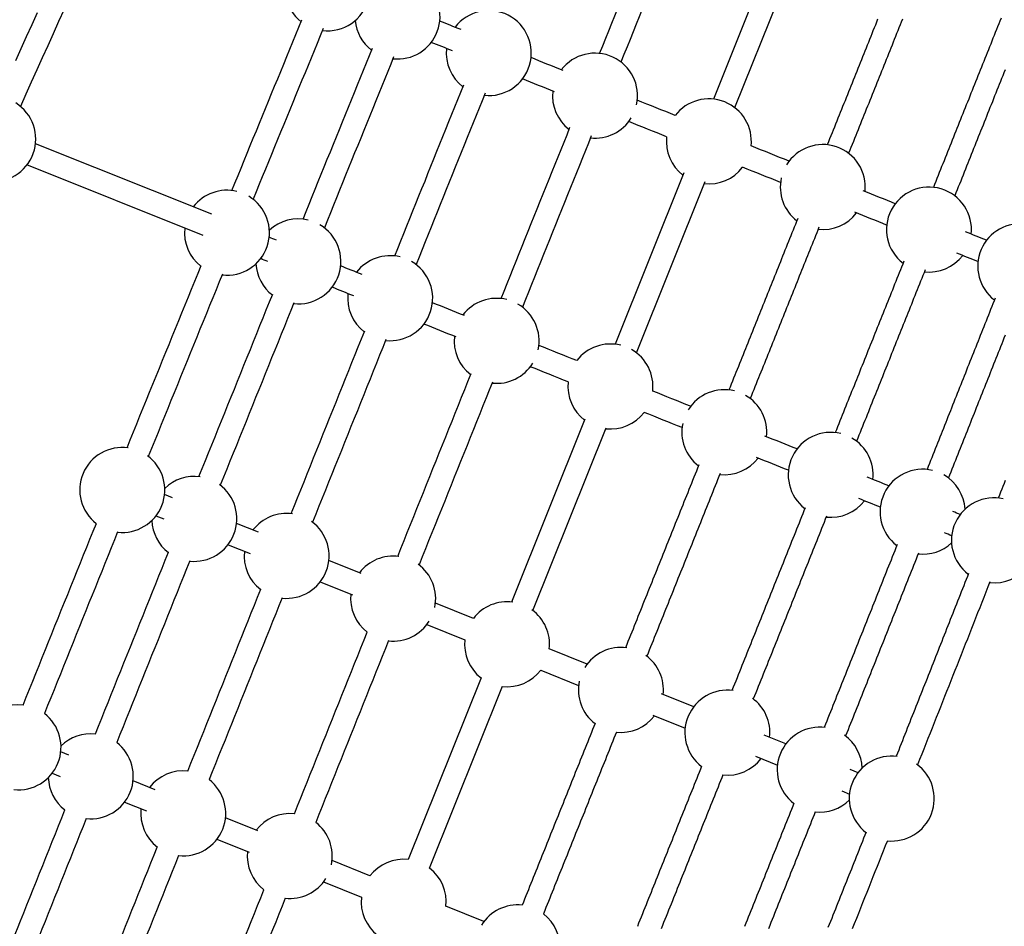
# Model space of a CAD drawing. Units: inches. Extents: x 3 to 627, y 3 to 521.
# Drawn here: x 453 to 474, y 217 to 237 of the extents above; entities that cross this region are included whole.
import ezdxf

# ---------------------------------------------------------------- set-up
doc = ezdxf.new("R2010")
doc.units = ezdxf.units.IN
doc.header["$LTSCALE"] = 12
doc.header["$MEASUREMENT"] = 0
doc.layers.add('1', color=7, linetype='Continuous')

msp = doc.modelspace()

# ---------------------------------------------------------------- linework, layer by layer
at = {"layer": '1'}
for p, q in [((469.547, 238.655), (468.053, 234.93)), ((468.517, 234.744), (470.011, 238.469)), ((457.134, 232.424), (453.301, 233.96)), ((456.948, 231.96), (453.115, 233.496)), ((467.408, 233.322), (465.911, 229.593)), ((466.376, 229.407), (467.872, 233.136)), ((465.256, 227.96), (463.66, 223.982)), ((464.124, 223.796), (465.72, 227.774)), ((456.278, 226.254), (456.109, 226.322)), ((455.922, 225.858), (456.092, 225.79)), ((458.154, 225.501), (457.677, 225.693)), ((457.49, 225.229), (457.968, 225.037)), ((460.385, 224.606), (459.685, 224.887)), ((459.498, 224.423), (460.199, 224.142)), ((462.828, 223.626), (462.002, 223.957)), ((461.816, 223.493), (462.642, 223.162)), ((465.305, 222.632), (464.48, 222.963)), ((464.293, 222.499), (465.119, 222.168)), ((462.999, 222.334), (461.412, 218.378)), ((461.876, 218.192), (463.463, 222.148)), ((467.623, 221.702), (466.922, 221.983)), ((466.736, 221.519), (467.437, 221.238)), ((469.631, 220.897), (469.153, 221.088)), ((454.024, 220.652), (453.851, 220.722)), ((468.967, 220.624), (469.445, 220.433)), ((453.665, 220.257), (453.838, 220.188)), ((471.199, 220.267), (471.029, 220.336)), ((455.903, 219.898), (455.424, 220.09)), ((470.843, 219.872), (471.013, 219.803)), ((455.237, 219.626), (455.717, 219.434)), ((458.136, 219.002), (457.434, 219.284)), ((457.248, 218.82), (457.95, 218.538)), ((460.579, 218.022), (459.753, 218.353)), ((459.567, 217.889), (460.393, 217.558)), ((463.057, 217.028), (462.231, 217.359))]:
    msp.add_line(p, q, dxfattribs=at)
for points in [[(465.576, 235.924), (465.642, 236.089), (465.708, 236.253), (465.774, 236.418), (465.84, 236.582), (465.905, 236.746), (465.971, 236.909), (466.037, 237.073), (466.102, 237.236), (466.168, 237.399), (466.233, 237.561), (466.298, 237.724), (466.363, 237.886), (466.428, 238.048), (466.493, 238.21), (466.558, 238.371), (466.623, 238.532), (466.687, 238.693), (466.752, 238.854), (466.816, 239.014), (466.88, 239.175), (466.945, 239.334), (467.009, 239.494), (467.073, 239.654)], [(467.537, 239.467), (467.473, 239.308), (467.409, 239.148), (467.344, 238.988), (467.28, 238.828), (467.216, 238.667), (467.151, 238.507), (467.087, 238.346), (467.022, 238.184), (466.957, 238.023), (466.892, 237.861), (466.827, 237.699), (466.762, 237.537), (466.697, 237.374), (466.631, 237.212), (466.566, 237.049), (466.5, 236.886), (466.435, 236.722), (466.369, 236.559), (466.303, 236.395), (466.238, 236.231), (466.172, 236.067), (466.106, 235.902), (466.04, 235.737)], [(452.871, 235.767), (452.989, 236.03), (453.108, 236.293), (453.227, 236.555), (453.346, 236.817)], [(453.923, 236.878), (453.804, 236.616), (453.685, 236.354), (453.566, 236.092), (453.447, 235.829), (453.328, 235.565), (453.209, 235.301), (453.091, 235.037), (452.972, 234.772)], [(457.573, 232.94), (457.64, 233.103), (457.707, 233.266), (457.773, 233.429), (457.84, 233.592), (457.907, 233.754), (457.973, 233.917), (458.04, 234.079), (458.106, 234.241), (458.173, 234.403), (458.239, 234.565), (458.306, 234.727), (458.372, 234.888), (458.438, 235.05), (458.504, 235.211), (458.571, 235.372), (458.637, 235.533), (458.703, 235.694), (458.769, 235.854), (458.835, 236.015), (458.901, 236.175), (458.967, 236.335), (459.032, 236.495), (459.098, 236.655)], [(471.625, 236.667), (471.6, 236.605), (471.575, 236.542), (471.55, 236.479), (471.524, 236.416), (471.499, 236.353), (471.474, 236.29), (471.449, 236.227), (471.423, 236.164), (471.398, 236.101), (471.373, 236.038), (471.347, 235.975), (471.322, 235.912), (471.297, 235.849), (471.271, 235.785), (471.246, 235.722), (471.221, 235.659), (471.195, 235.595), (471.17, 235.532), (471.144, 235.469), (471.119, 235.405), (471.093, 235.342), (471.068, 235.278), (471.042, 235.214), (471.017, 235.151), (470.991, 235.087), (470.966, 235.024), (470.94, 234.96), (470.915, 234.896), (470.889, 234.832), (470.864, 234.768), (470.838, 234.705), (470.812, 234.641), (470.787, 234.577), (470.761, 234.513), (470.735, 234.449), (470.71, 234.385), (470.684, 234.321), (470.658, 234.257), (470.633, 234.193), (470.607, 234.128), (470.581, 234.064), (470.555, 234), (470.53, 233.936)], [(472.165, 236.669), (472.14, 236.607), (472.114, 236.544), (472.089, 236.481), (472.064, 236.419), (472.039, 236.356), (472.014, 236.293), (471.988, 236.23), (471.963, 236.167), (471.938, 236.104), (471.913, 236.041), (471.888, 235.978), (471.862, 235.915), (471.837, 235.852), (471.812, 235.789), (471.786, 235.726), (471.761, 235.663), (471.736, 235.599), (471.71, 235.536), (471.685, 235.473), (471.659, 235.41), (471.634, 235.346), (471.609, 235.283), (471.583, 235.219), (471.558, 235.156), (471.532, 235.092), (471.507, 235.029), (471.481, 234.965), (471.456, 234.901), (471.43, 234.838), (471.405, 234.774), (471.379, 234.71), (471.353, 234.647), (471.328, 234.583), (471.302, 234.519), (471.277, 234.455), (471.251, 234.391), (471.225, 234.327), (471.2, 234.263), (471.174, 234.199), (471.148, 234.135), (471.123, 234.071), (471.097, 234.007), (471.071, 233.943), (471.045, 233.879), (471.02, 233.815), (470.994, 233.75)], [(474.31, 236.692), (474.285, 236.63), (474.26, 236.567), (474.235, 236.505), (474.21, 236.442), (474.185, 236.38), (474.16, 236.317), (474.135, 236.254), (474.11, 236.192), (474.085, 236.129), (474.06, 236.066), (474.035, 236.003), (474.01, 235.94), (473.984, 235.877), (473.959, 235.814), (473.934, 235.751), (473.909, 235.688), (473.884, 235.625), (473.859, 235.562), (473.833, 235.499), (473.808, 235.436), (473.783, 235.373), (473.758, 235.309), (473.732, 235.246), (473.707, 235.183), (473.682, 235.119), (473.656, 235.056), (473.631, 234.993), (473.606, 234.929), (473.58, 234.866), (473.555, 234.802), (473.529, 234.739), (473.504, 234.675), (473.479, 234.611), (473.453, 234.548), (473.428, 234.484), (473.402, 234.42), (473.377, 234.356), (473.351, 234.292), (473.326, 234.229), (473.3, 234.165), (473.275, 234.101), (473.249, 234.037), (473.223, 233.973), (473.198, 233.909), (473.172, 233.845), (473.147, 233.781), (473.121, 233.717), (473.095, 233.652), (473.07, 233.588), (473.044, 233.524), (473.018, 233.46), (472.993, 233.395), (472.967, 233.331), (472.941, 233.267), (472.916, 233.202), (472.89, 233.138), (472.864, 233.073), (472.838, 233.009)], [(459.56, 236.464), (459.495, 236.304), (459.429, 236.144), (459.363, 235.984), (459.297, 235.824), (459.231, 235.664), (459.165, 235.503), (459.099, 235.343), (459.033, 235.182), (458.967, 235.021), (458.901, 234.859), (458.834, 234.698), (458.768, 234.537), (458.702, 234.375), (458.635, 234.213), (458.569, 234.051), (458.502, 233.889), (458.436, 233.727), (458.369, 233.564), (458.303, 233.402), (458.236, 233.239), (458.169, 233.077), (458.103, 232.914), (458.036, 232.751)], [(459.122, 232.318), (459.188, 232.481), (459.254, 232.644), (459.32, 232.808), (459.386, 232.971), (459.452, 233.134), (459.518, 233.296), (459.584, 233.459), (459.65, 233.622), (459.716, 233.784), (459.782, 233.946), (459.847, 234.108), (459.913, 234.27), (459.978, 234.432), (460.044, 234.593), (460.109, 234.754), (460.175, 234.916), (460.24, 235.077), (460.305, 235.238), (460.37, 235.398), (460.436, 235.559), (460.501, 235.719), (460.566, 235.879), (460.631, 236.039)], [(461.094, 235.852), (461.029, 235.692), (460.964, 235.532), (460.899, 235.371), (460.834, 235.211), (460.769, 235.05), (460.703, 234.889), (460.638, 234.728), (460.573, 234.567), (460.507, 234.405), (460.442, 234.244), (460.376, 234.082), (460.311, 233.92), (460.245, 233.758), (460.179, 233.596), (460.113, 233.434), (460.048, 233.271), (459.982, 233.109), (459.916, 232.946), (459.85, 232.783), (459.784, 232.62), (459.718, 232.457), (459.652, 232.294), (459.586, 232.13)], [(474.399, 235.566), (474.373, 235.503), (474.348, 235.44), (474.323, 235.377), (474.298, 235.314), (474.273, 235.251), (474.247, 235.188), (474.222, 235.124), (474.197, 235.061), (474.171, 234.998), (474.146, 234.934), (474.121, 234.871), (474.095, 234.808), (474.07, 234.744), (474.045, 234.681), (474.019, 234.617), (473.994, 234.553), (473.969, 234.49), (473.943, 234.426), (473.918, 234.363), (473.892, 234.299), (473.867, 234.235), (473.841, 234.171), (473.816, 234.108), (473.79, 234.044), (473.765, 233.98), (473.739, 233.916), (473.714, 233.852), (473.688, 233.788), (473.662, 233.724), (473.637, 233.66), (473.611, 233.596), (473.586, 233.532), (473.56, 233.468), (473.534, 233.403), (473.509, 233.339), (473.483, 233.275), (473.457, 233.211), (473.432, 233.146), (473.406, 233.082), (473.38, 233.018), (473.354, 232.953), (473.329, 232.889), (473.303, 232.824)], [(461.12, 231.516), (461.185, 231.68), (461.251, 231.843), (461.317, 232.007), (461.383, 232.17), (461.448, 232.333), (461.514, 232.496), (461.579, 232.659), (461.645, 232.821), (461.71, 232.984), (461.776, 233.146), (461.841, 233.309), (461.906, 233.471), (461.971, 233.633), (462.036, 233.794), (462.101, 233.956), (462.166, 234.117), (462.231, 234.278), (462.296, 234.439), (462.361, 234.6), (462.426, 234.761), (462.49, 234.921), (462.555, 235.082), (462.619, 235.242)], [(463.083, 235.056), (463.019, 234.896), (462.954, 234.735), (462.89, 234.575), (462.825, 234.414), (462.76, 234.253), (462.695, 234.092), (462.63, 233.931), (462.565, 233.769), (462.5, 233.608), (462.435, 233.446), (462.37, 233.284), (462.305, 233.122), (462.24, 232.96), (462.174, 232.797), (462.109, 232.635), (462.043, 232.472), (461.978, 232.309), (461.912, 232.146), (461.847, 231.983), (461.781, 231.82), (461.715, 231.657), (461.649, 231.493), (461.584, 231.329)], [(463.434, 230.587), (463.499, 230.751), (463.565, 230.915), (463.631, 231.078), (463.696, 231.242), (463.762, 231.405), (463.827, 231.568), (463.893, 231.731), (463.958, 231.894), (464.023, 232.056), (464.089, 232.219), (464.154, 232.381), (464.219, 232.543), (464.284, 232.705), (464.349, 232.867), (464.414, 233.029), (464.478, 233.19), (464.543, 233.352), (464.608, 233.513), (464.672, 233.674), (464.737, 233.834), (464.801, 233.995), (464.866, 234.155), (464.93, 234.316)], [(465.394, 234.13), (465.33, 233.97), (465.266, 233.809), (465.201, 233.649), (465.137, 233.488), (465.072, 233.327), (465.007, 233.166), (464.942, 233.004), (464.878, 232.843), (464.813, 232.681), (464.748, 232.519), (464.683, 232.357), (464.618, 232.195), (464.553, 232.033), (464.487, 231.87), (464.422, 231.707), (464.357, 231.545), (464.291, 231.382), (464.226, 231.219), (464.16, 231.056), (464.095, 230.892), (464.029, 230.729), (463.963, 230.565), (463.898, 230.401)], [(469.885, 232.328), (469.86, 232.266), (469.835, 232.203), (469.81, 232.141), (469.785, 232.078), (469.76, 232.016), (469.734, 231.953), (469.709, 231.89), (469.684, 231.828), (469.659, 231.765), (469.634, 231.702), (469.609, 231.64), (469.584, 231.577), (469.558, 231.514), (469.533, 231.451), (469.508, 231.388), (469.483, 231.325), (469.458, 231.263), (469.432, 231.2), (469.407, 231.137), (469.382, 231.074), (469.356, 231.011), (469.331, 230.948), (469.306, 230.885), (469.281, 230.822), (469.255, 230.758), (469.23, 230.695), (469.205, 230.632), (469.179, 230.569), (469.154, 230.506), (469.129, 230.443), (469.103, 230.379), (469.078, 230.316), (469.053, 230.253), (469.027, 230.19), (469.002, 230.126), (468.976, 230.063), (468.951, 229.999), (468.925, 229.936), (468.9, 229.873), (468.875, 229.809), (468.849, 229.746), (468.824, 229.682), (468.798, 229.619), (468.773, 229.555), (468.747, 229.491), (468.722, 229.428), (468.696, 229.364), (468.671, 229.301), (468.645, 229.237), (468.62, 229.173), (468.594, 229.11), (468.568, 229.046), (468.543, 228.982), (468.517, 228.918), (468.492, 228.855), (468.466, 228.791), (468.44, 228.727), (468.415, 228.663), (468.389, 228.599)], [(470.349, 232.142), (470.324, 232.079), (470.299, 232.017), (470.274, 231.954), (470.248, 231.892), (470.223, 231.829), (470.198, 231.766), (470.173, 231.704), (470.148, 231.641), (470.123, 231.578), (470.098, 231.516), (470.073, 231.453), (470.047, 231.39), (470.022, 231.327), (469.997, 231.265), (469.972, 231.202), (469.947, 231.139), (469.921, 231.076), (469.896, 231.013), (469.871, 230.95), (469.846, 230.887), (469.82, 230.824), (469.795, 230.761), (469.77, 230.698), (469.745, 230.635), (469.719, 230.572), (469.694, 230.509), (469.669, 230.446), (469.643, 230.383), (469.618, 230.319), (469.593, 230.256), (469.567, 230.193), (469.542, 230.13), (469.516, 230.066), (469.491, 230.003), (469.466, 229.94), (469.44, 229.876), (469.415, 229.813), (469.389, 229.75), (469.364, 229.686), (469.339, 229.623), (469.313, 229.559), (469.288, 229.496), (469.262, 229.432), (469.237, 229.369), (469.211, 229.305), (469.186, 229.242), (469.16, 229.178), (469.135, 229.114), (469.109, 229.051), (469.084, 228.987), (469.058, 228.923), (469.032, 228.86), (469.007, 228.796), (468.981, 228.732), (468.956, 228.668), (468.93, 228.605), (468.904, 228.541), (468.879, 228.477), (468.853, 228.413)], [(472.195, 231.4), (472.17, 231.338), (472.145, 231.275), (472.12, 231.213), (472.095, 231.15), (472.07, 231.087), (472.045, 231.025), (472.02, 230.962), (471.995, 230.899), (471.97, 230.837), (471.945, 230.774), (471.92, 230.711), (471.895, 230.648), (471.869, 230.586), (471.844, 230.523), (471.819, 230.46), (471.794, 230.397), (471.769, 230.334), (471.744, 230.271), (471.718, 230.208), (471.693, 230.145), (471.668, 230.082), (471.643, 230.019), (471.618, 229.956), (471.592, 229.893), (471.567, 229.83), (471.542, 229.767), (471.517, 229.704), (471.491, 229.64), (471.466, 229.577), (471.441, 229.514), (471.415, 229.451), (471.39, 229.387), (471.365, 229.324), (471.34, 229.261), (471.314, 229.197), (471.289, 229.134), (471.263, 229.071), (471.238, 229.007), (471.213, 228.944), (471.187, 228.88), (471.162, 228.817), (471.137, 228.753), (471.111, 228.69), (471.086, 228.626), (471.06, 228.563), (471.035, 228.499), (471.009, 228.435), (470.984, 228.372), (470.958, 228.308), (470.933, 228.244), (470.907, 228.181), (470.882, 228.117), (470.856, 228.053), (470.831, 227.989), (470.805, 227.926), (470.78, 227.862), (470.754, 227.798), (470.729, 227.734), (470.703, 227.67)], [(455.292, 227.341), (455.362, 227.515), (455.433, 227.688), (455.503, 227.862), (455.573, 228.035), (455.644, 228.208), (455.714, 228.381), (455.784, 228.554), (455.855, 228.727), (455.925, 228.9), (455.995, 229.073), (456.066, 229.246), (456.136, 229.418), (456.206, 229.591), (456.276, 229.763), (456.346, 229.935), (456.416, 230.108), (456.487, 230.28), (456.557, 230.452), (456.627, 230.623), (456.697, 230.795), (456.767, 230.967), (456.837, 231.138), (456.907, 231.309)], [(472.659, 231.214), (472.634, 231.151), (472.609, 231.089), (472.584, 231.026), (472.559, 230.964), (472.534, 230.901), (472.509, 230.838), (472.484, 230.776), (472.459, 230.713), (472.434, 230.65), (472.409, 230.588), (472.384, 230.525), (472.359, 230.462), (472.333, 230.399), (472.308, 230.336), (472.283, 230.274), (472.258, 230.211), (472.233, 230.148), (472.208, 230.085), (472.182, 230.022), (472.157, 229.959), (472.132, 229.896), (472.107, 229.833), (472.082, 229.77), (472.056, 229.707), (472.031, 229.644), (472.006, 229.581), (471.981, 229.517), (471.955, 229.454), (471.93, 229.391), (471.905, 229.328), (471.88, 229.265), (471.854, 229.201), (471.829, 229.138), (471.804, 229.075), (471.778, 229.011), (471.753, 228.948), (471.728, 228.885), (471.702, 228.821), (471.677, 228.758), (471.651, 228.694), (471.626, 228.631), (471.601, 228.567), (471.575, 228.504), (471.55, 228.44), (471.524, 228.377), (471.499, 228.313), (471.473, 228.249), (471.448, 228.186), (471.423, 228.122), (471.397, 228.059), (471.372, 227.995), (471.346, 227.931), (471.321, 227.867), (471.295, 227.804), (471.27, 227.74), (471.244, 227.676), (471.218, 227.612), (471.193, 227.548), (471.167, 227.485)], [(457.369, 231.12), (457.3, 230.949), (457.23, 230.778), (457.16, 230.606), (457.09, 230.435), (457.02, 230.263), (456.95, 230.091), (456.879, 229.919), (456.809, 229.747), (456.739, 229.575), (456.669, 229.402), (456.599, 229.23), (456.529, 229.057), (456.458, 228.885), (456.388, 228.712), (456.318, 228.539), (456.248, 228.366), (456.177, 228.193), (456.107, 228.02), (456.037, 227.847), (455.966, 227.674), (455.896, 227.5), (455.826, 227.327), (455.755, 227.153)], [(456.858, 226.712), (456.928, 226.886), (456.998, 227.06), (457.068, 227.233), (457.138, 227.407), (457.208, 227.58), (457.278, 227.754), (457.348, 227.927), (457.418, 228.1), (457.487, 228.273), (457.557, 228.447), (457.627, 228.619), (457.697, 228.792), (457.767, 228.965), (457.836, 229.138), (457.906, 229.31), (457.976, 229.482), (458.045, 229.655), (458.115, 229.827), (458.184, 229.999), (458.254, 230.171), (458.323, 230.342), (458.392, 230.514), (458.462, 230.685)], [(474.183, 230.6), (474.158, 230.538), (474.133, 230.475), (474.108, 230.413), (474.083, 230.35), (474.059, 230.287), (474.034, 230.225), (474.009, 230.162), (473.984, 230.099), (473.959, 230.036), (473.934, 229.974), (473.909, 229.911), (473.884, 229.848), (473.859, 229.785), (473.834, 229.722), (473.809, 229.659), (473.784, 229.596), (473.759, 229.533), (473.734, 229.47), (473.709, 229.407), (473.684, 229.344), (473.659, 229.281), (473.634, 229.218), (473.609, 229.155), (473.584, 229.092), (473.559, 229.029), (473.534, 228.965), (473.509, 228.902), (473.484, 228.839), (473.459, 228.776), (473.434, 228.712), (473.408, 228.649), (473.383, 228.586), (473.358, 228.522), (473.333, 228.459), (473.308, 228.396), (473.283, 228.332), (473.257, 228.269), (473.232, 228.205), (473.207, 228.142), (473.182, 228.078), (473.156, 228.015), (473.131, 227.951), (473.106, 227.888), (473.081, 227.824), (473.055, 227.761), (473.03, 227.697), (473.005, 227.633), (472.979, 227.57), (472.954, 227.506), (472.929, 227.442), (472.904, 227.379), (472.878, 227.315), (472.853, 227.251), (472.827, 227.187), (472.802, 227.123), (472.777, 227.06), (472.751, 226.996), (472.726, 226.932), (472.701, 226.868)], [(458.925, 230.498), (458.856, 230.327), (458.787, 230.155), (458.717, 229.983), (458.648, 229.811), (458.578, 229.639), (458.509, 229.467), (458.439, 229.295), (458.369, 229.122), (458.3, 228.95), (458.23, 228.777), (458.16, 228.605), (458.091, 228.432), (458.021, 228.259), (457.951, 228.086), (457.881, 227.913), (457.811, 227.74), (457.741, 227.567), (457.671, 227.393), (457.602, 227.22), (457.532, 227.046), (457.462, 226.873), (457.392, 226.699), (457.321, 226.525)], [(458.864, 225.907), (458.934, 226.081), (459.004, 226.254), (459.074, 226.428), (459.144, 226.602), (459.214, 226.776), (459.283, 226.949), (459.353, 227.123), (459.423, 227.296), (459.492, 227.469), (459.562, 227.642), (459.632, 227.815), (459.701, 227.988), (459.771, 228.161), (459.84, 228.334), (459.909, 228.506), (459.979, 228.679), (460.048, 228.851), (460.117, 229.024), (460.186, 229.196), (460.256, 229.368), (460.325, 229.54), (460.394, 229.711), (460.463, 229.883)], [(460.927, 229.696), (460.858, 229.525), (460.789, 229.353), (460.719, 229.181), (460.65, 229.009), (460.581, 228.837), (460.512, 228.665), (460.442, 228.492), (460.373, 228.32), (460.304, 228.147), (460.234, 227.974), (460.165, 227.802), (460.095, 227.629), (460.026, 227.456), (459.956, 227.282), (459.887, 227.109), (459.817, 226.936), (459.747, 226.763), (459.678, 226.589), (459.608, 226.416), (459.538, 226.242), (459.468, 226.068), (459.398, 225.894), (459.328, 225.72)], [(474.399, 229.789), (474.374, 229.726), (474.349, 229.663), (474.324, 229.6), (474.299, 229.537), (474.274, 229.474), (474.249, 229.411), (474.224, 229.348), (474.199, 229.285), (474.174, 229.222), (474.149, 229.159), (474.124, 229.096), (474.099, 229.033), (474.074, 228.97), (474.049, 228.907), (474.024, 228.844), (473.998, 228.78), (473.973, 228.717), (473.948, 228.654), (473.923, 228.591), (473.898, 228.527), (473.873, 228.464), (473.848, 228.401), (473.823, 228.338), (473.797, 228.274), (473.772, 228.211), (473.747, 228.147), (473.722, 228.084), (473.697, 228.021), (473.671, 227.957), (473.646, 227.894), (473.621, 227.83), (473.596, 227.767), (473.57, 227.703), (473.545, 227.639), (473.52, 227.576), (473.495, 227.512), (473.469, 227.449), (473.444, 227.385), (473.419, 227.321), (473.393, 227.257), (473.368, 227.194), (473.343, 227.13), (473.317, 227.066), (473.292, 227.002), (473.267, 226.939), (473.241, 226.875), (473.216, 226.811), (473.191, 226.747), (473.165, 226.683)], [(461.182, 224.977), (461.252, 225.151), (461.322, 225.325), (461.391, 225.498), (461.461, 225.672), (461.531, 225.846), (461.601, 226.02), (461.67, 226.193), (461.74, 226.366), (461.809, 226.54), (461.879, 226.713), (461.948, 226.886), (462.018, 227.059), (462.087, 227.232), (462.156, 227.405), (462.226, 227.577), (462.295, 227.75), (462.364, 227.922), (462.433, 228.095), (462.502, 228.267), (462.571, 228.439), (462.64, 228.611), (462.709, 228.783), (462.778, 228.954)], [(463.242, 228.768), (463.173, 228.596), (463.104, 228.424), (463.035, 228.253), (462.966, 228.08), (462.897, 227.908), (462.828, 227.736), (462.759, 227.563), (462.69, 227.391), (462.62, 227.218), (462.551, 227.045), (462.482, 226.873), (462.412, 226.7), (462.343, 226.526), (462.273, 226.353), (462.204, 226.18), (462.134, 226.007), (462.064, 225.833), (461.995, 225.66), (461.925, 225.486), (461.855, 225.312), (461.786, 225.139), (461.716, 224.965), (461.646, 224.791)], [(467.734, 226.966), (467.707, 226.899), (467.68, 226.832), (467.653, 226.765), (467.627, 226.698), (467.6, 226.631), (467.573, 226.564), (467.546, 226.497), (467.519, 226.43), (467.492, 226.363), (467.465, 226.296), (467.438, 226.229), (467.411, 226.161), (467.384, 226.094), (467.358, 226.027), (467.331, 225.96), (467.304, 225.893), (467.277, 225.826), (467.25, 225.758), (467.223, 225.691), (467.196, 225.624), (467.169, 225.557), (467.142, 225.489), (467.115, 225.422), (467.088, 225.355), (467.061, 225.287), (467.034, 225.22), (467.007, 225.152), (466.98, 225.085), (466.953, 225.018), (466.926, 224.95), (466.898, 224.883), (466.871, 224.815), (466.844, 224.748), (466.817, 224.68), (466.79, 224.613), (466.763, 224.545), (466.736, 224.478), (466.709, 224.41), (466.682, 224.343), (466.655, 224.275), (466.628, 224.207), (466.6, 224.14), (466.573, 224.072), (466.546, 224.005), (466.519, 223.937), (466.492, 223.869), (466.465, 223.801), (466.438, 223.734), (466.41, 223.666), (466.383, 223.598), (466.356, 223.531), (466.329, 223.463), (466.302, 223.395), (466.274, 223.327), (466.247, 223.259), (466.22, 223.192), (466.193, 223.124), (466.166, 223.056), (466.138, 222.988)], [(468.198, 226.78), (468.171, 226.713), (468.144, 226.646), (468.118, 226.579), (468.091, 226.512), (468.064, 226.445), (468.037, 226.378), (468.01, 226.311), (467.983, 226.244), (467.956, 226.177), (467.929, 226.11), (467.902, 226.042), (467.875, 225.975), (467.849, 225.908), (467.822, 225.841), (467.795, 225.774), (467.768, 225.707), (467.741, 225.639), (467.714, 225.572), (467.687, 225.505), (467.66, 225.438), (467.633, 225.37), (467.606, 225.303), (467.579, 225.236), (467.552, 225.168), (467.525, 225.101), (467.498, 225.034), (467.471, 224.966), (467.444, 224.899), (467.417, 224.831), (467.39, 224.764), (467.362, 224.697), (467.335, 224.629), (467.308, 224.562), (467.281, 224.494), (467.254, 224.427), (467.227, 224.359), (467.2, 224.291), (467.173, 224.224), (467.146, 224.156), (467.119, 224.089), (467.092, 224.021), (467.064, 223.954), (467.037, 223.886), (467.01, 223.818), (466.983, 223.751), (466.956, 223.683), (466.929, 223.615), (466.902, 223.547), (466.874, 223.48), (466.847, 223.412), (466.82, 223.344), (466.793, 223.277), (466.766, 223.209), (466.738, 223.141), (466.711, 223.073), (466.684, 223.005), (466.657, 222.938), (466.63, 222.87), (466.602, 222.802)], [(474.4, 226.629), (474.375, 226.565), (474.35, 226.501), (474.325, 226.437), (474.3, 226.373), (474.274, 226.309), (474.249, 226.245)], [(470.049, 226.036), (470.022, 225.969), (469.996, 225.902), (469.969, 225.835), (469.942, 225.768), (469.915, 225.701), (469.888, 225.634), (469.861, 225.567), (469.835, 225.5), (469.808, 225.433), (469.781, 225.366), (469.754, 225.299), (469.727, 225.232), (469.7, 225.165), (469.673, 225.097), (469.646, 225.03), (469.619, 224.963), (469.593, 224.896), (469.566, 224.828), (469.539, 224.761), (469.512, 224.694), (469.485, 224.627), (469.458, 224.559), (469.431, 224.492), (469.404, 224.425), (469.377, 224.357), (469.35, 224.29), (469.323, 224.222), (469.296, 224.155), (469.269, 224.088), (469.242, 224.02), (469.215, 223.953), (469.188, 223.885), (469.161, 223.818), (469.134, 223.75), (469.107, 223.683), (469.08, 223.615), (469.053, 223.548), (469.026, 223.48), (468.999, 223.413), (468.972, 223.345), (468.944, 223.277), (468.917, 223.21), (468.89, 223.142), (468.863, 223.074), (468.836, 223.007), (468.809, 222.939), (468.782, 222.871), (468.755, 222.804), (468.728, 222.736), (468.7, 222.668), (468.673, 222.601), (468.646, 222.533), (468.619, 222.465), (468.592, 222.397), (468.565, 222.33), (468.538, 222.262), (468.51, 222.194), (468.483, 222.126), (468.456, 222.058)], [(470.513, 225.85), (470.487, 225.783), (470.46, 225.716), (470.433, 225.649), (470.406, 225.582), (470.379, 225.515), (470.352, 225.448), (470.326, 225.381), (470.299, 225.314), (470.272, 225.247), (470.245, 225.18), (470.218, 225.113), (470.191, 225.046), (470.164, 224.979), (470.137, 224.911), (470.111, 224.844), (470.084, 224.777), (470.057, 224.71), (470.03, 224.643), (470.003, 224.575), (469.976, 224.508), (469.949, 224.441), (469.922, 224.373), (469.895, 224.306), (469.868, 224.239), (469.841, 224.171), (469.814, 224.104), (469.787, 224.036), (469.76, 223.969), (469.733, 223.902), (469.706, 223.834), (469.679, 223.767), (469.652, 223.699), (469.625, 223.632), (469.598, 223.564), (469.571, 223.497), (469.544, 223.429), (469.517, 223.362), (469.49, 223.294), (469.463, 223.226), (469.436, 223.159), (469.409, 223.091), (469.381, 223.024), (469.354, 222.956), (469.327, 222.888), (469.3, 222.821), (469.273, 222.753), (469.246, 222.685), (469.219, 222.618), (469.192, 222.55), (469.165, 222.482), (469.137, 222.414), (469.11, 222.347), (469.083, 222.279), (469.056, 222.211), (469.029, 222.143), (469.002, 222.075), (468.974, 222.008), (468.947, 221.94), (468.92, 221.872)], [(453.031, 221.741), (453.1, 221.913), (453.169, 222.085), (453.239, 222.257), (453.308, 222.43), (453.377, 222.602), (453.446, 222.774), (453.516, 222.946), (453.585, 223.118), (453.654, 223.29), (453.724, 223.462), (453.793, 223.634), (453.862, 223.806), (453.932, 223.978), (454.001, 224.15), (454.07, 224.322), (454.14, 224.494), (454.209, 224.665), (454.278, 224.837), (454.348, 225.008), (454.417, 225.18), (454.486, 225.352), (454.555, 225.523), (454.625, 225.694)], [(455.088, 225.507), (455.019, 225.335), (454.95, 225.164), (454.88, 224.993), (454.811, 224.821), (454.742, 224.649), (454.672, 224.478), (454.603, 224.306), (454.534, 224.134), (454.464, 223.963), (454.395, 223.791), (454.326, 223.619), (454.257, 223.447), (454.187, 223.275), (454.118, 223.103), (454.049, 222.931), (453.979, 222.759), (453.91, 222.587), (453.841, 222.415), (453.772, 222.243), (453.703, 222.071), (453.633, 221.899), (453.564, 221.727), (453.495, 221.554)], [(472.05, 225.232), (472.023, 225.165), (471.996, 225.098), (471.97, 225.031), (471.943, 224.964), (471.916, 224.897), (471.889, 224.83), (471.863, 224.763), (471.836, 224.696), (471.809, 224.629), (471.782, 224.561), (471.756, 224.494), (471.729, 224.427), (471.702, 224.36), (471.675, 224.293), (471.649, 224.225), (471.622, 224.158), (471.595, 224.091), (471.568, 224.024), (471.541, 223.956), (471.515, 223.889), (471.488, 223.822), (471.461, 223.754), (471.434, 223.687), (471.407, 223.62), (471.38, 223.552), (471.353, 223.485), (471.327, 223.417), (471.3, 223.35), (471.273, 223.283), (471.246, 223.215), (471.219, 223.148), (471.192, 223.08), (471.165, 223.013), (471.138, 222.945), (471.111, 222.878), (471.084, 222.81), (471.057, 222.742), (471.03, 222.675), (471.003, 222.607), (470.976, 222.54), (470.95, 222.472), (470.923, 222.404), (470.896, 222.337), (470.869, 222.269), (470.842, 222.201), (470.815, 222.134), (470.788, 222.066), (470.76, 221.998), (470.733, 221.931), (470.706, 221.863), (470.679, 221.795), (470.652, 221.727), (470.625, 221.66), (470.598, 221.592), (470.571, 221.524), (470.544, 221.456), (470.517, 221.388), (470.49, 221.321), (470.463, 221.253)], [(454.604, 221.11), (454.673, 221.282), (454.742, 221.454), (454.811, 221.626), (454.88, 221.799), (454.95, 221.971), (455.019, 222.143), (455.088, 222.315), (455.157, 222.487), (455.226, 222.66), (455.295, 222.832), (455.365, 223.004), (455.434, 223.176), (455.503, 223.348), (455.572, 223.52), (455.641, 223.691), (455.71, 223.863), (455.779, 224.035), (455.849, 224.207), (455.918, 224.378), (455.987, 224.55), (456.056, 224.722), (456.125, 224.893), (456.194, 225.065)], [(472.514, 225.047), (472.487, 224.98), (472.461, 224.913), (472.434, 224.846), (472.407, 224.779), (472.381, 224.712), (472.354, 224.645), (472.327, 224.578), (472.3, 224.511), (472.274, 224.444), (472.247, 224.376), (472.22, 224.309), (472.193, 224.242), (472.167, 224.175), (472.14, 224.108), (472.113, 224.04), (472.086, 223.973), (472.059, 223.906), (472.033, 223.839), (472.006, 223.771), (471.979, 223.704), (471.952, 223.637), (471.925, 223.569), (471.898, 223.502), (471.872, 223.434), (471.845, 223.367), (471.818, 223.3), (471.791, 223.232), (471.764, 223.165), (471.737, 223.097), (471.71, 223.03), (471.683, 222.962), (471.656, 222.895), (471.63, 222.827), (471.603, 222.76), (471.576, 222.692), (471.549, 222.625), (471.522, 222.557), (471.495, 222.489), (471.468, 222.422), (471.441, 222.354), (471.414, 222.287), (471.387, 222.219), (471.36, 222.151), (471.333, 222.084), (471.306, 222.016), (471.279, 221.948), (471.252, 221.881), (471.225, 221.813), (471.198, 221.745), (471.171, 221.677), (471.144, 221.61), (471.117, 221.542), (471.09, 221.474), (471.062, 221.406), (471.035, 221.338), (471.008, 221.271), (470.981, 221.203), (470.954, 221.135), (470.927, 221.067)], [(456.658, 224.878), (456.589, 224.706), (456.519, 224.535), (456.45, 224.363), (456.381, 224.191), (456.312, 224.02), (456.243, 223.848), (456.174, 223.676), (456.105, 223.504), (456.036, 223.332), (455.967, 223.161), (455.898, 222.989), (455.828, 222.817), (455.759, 222.645), (455.69, 222.473), (455.621, 222.301), (455.552, 222.128), (455.483, 221.956), (455.413, 221.784), (455.344, 221.612), (455.275, 221.44), (455.206, 221.268), (455.137, 221.096), (455.068, 220.923)], [(473.604, 224.607), (473.578, 224.54), (473.551, 224.472), (473.525, 224.405), (473.498, 224.338), (473.472, 224.271), (473.445, 224.204), (473.419, 224.137), (473.392, 224.069), (473.366, 224.002), (473.339, 223.935), (473.313, 223.868), (473.286, 223.8), (473.26, 223.733), (473.233, 223.666), (473.206, 223.599), (473.18, 223.531), (473.153, 223.464), (473.127, 223.397), (473.1, 223.329), (473.073, 223.262), (473.047, 223.194), (473.02, 223.127), (472.993, 223.06), (472.967, 222.992), (472.94, 222.925), (472.913, 222.857), (472.887, 222.79), (472.86, 222.722), (472.833, 222.655), (472.807, 222.587), (472.78, 222.52), (472.753, 222.452), (472.727, 222.385), (472.7, 222.317), (472.673, 222.249), (472.646, 222.182), (472.619, 222.114), (472.593, 222.047), (472.566, 221.979), (472.539, 221.911), (472.512, 221.844), (472.486, 221.776), (472.459, 221.708), (472.432, 221.641), (472.405, 221.573), (472.378, 221.505), (472.351, 221.437), (472.325, 221.37), (472.298, 221.302), (472.271, 221.234), (472.244, 221.166), (472.217, 221.099), (472.19, 221.031), (472.163, 220.963), (472.136, 220.895), (472.109, 220.827), (472.083, 220.76), (472.056, 220.692), (472.029, 220.624)], [(474.069, 224.423), (474.025, 224.31), (473.98, 224.197), (473.935, 224.084), (473.891, 223.97), (473.846, 223.857), (473.801, 223.744), (473.757, 223.63), (473.712, 223.517), (473.667, 223.403), (473.622, 223.29), (473.577, 223.176), (473.532, 223.063), (473.487, 222.949), (473.442, 222.835), (473.398, 222.722), (473.353, 222.608), (473.307, 222.494), (473.262, 222.38), (473.217, 222.266), (473.172, 222.152), (473.127, 222.038), (473.082, 221.924), (473.037, 221.81), (472.992, 221.696), (472.947, 221.582), (472.901, 221.468), (472.856, 221.354), (472.811, 221.24), (472.766, 221.125), (472.72, 221.011), (472.675, 220.897), (472.63, 220.782), (472.584, 220.668), (472.539, 220.554), (472.493, 220.439)], [(456.614, 220.303), (456.683, 220.475), (456.753, 220.648), (456.822, 220.82), (456.891, 220.992), (456.96, 221.164), (457.029, 221.336), (457.098, 221.509), (457.167, 221.681), (457.236, 221.853), (457.305, 222.025), (457.375, 222.197), (457.444, 222.369), (457.513, 222.541), (457.582, 222.713), (457.651, 222.885), (457.72, 223.057), (457.789, 223.229), (457.858, 223.401), (457.927, 223.572), (457.996, 223.744), (458.065, 223.916), (458.133, 224.087), (458.202, 224.259)], [(458.666, 224.072), (458.597, 223.9), (458.528, 223.729), (458.459, 223.557), (458.391, 223.386), (458.322, 223.214), (458.253, 223.042), (458.184, 222.87), (458.115, 222.698), (458.046, 222.526), (457.976, 222.354), (457.907, 222.182), (457.838, 222.01), (457.769, 221.838), (457.7, 221.666), (457.631, 221.494), (457.562, 221.322), (457.493, 221.15), (457.424, 220.978), (457.355, 220.806), (457.286, 220.633), (457.217, 220.461), (457.147, 220.289), (457.078, 220.117)], [(458.933, 219.372), (459.002, 219.545), (459.072, 219.717), (459.141, 219.889), (459.21, 220.062), (459.279, 220.234), (459.348, 220.406), (459.417, 220.578), (459.486, 220.75), (459.555, 220.923), (459.624, 221.095), (459.693, 221.267), (459.762, 221.439), (459.831, 221.611), (459.9, 221.783), (459.969, 221.955), (460.038, 222.127), (460.107, 222.298), (460.176, 222.47), (460.245, 222.642), (460.314, 222.814), (460.383, 222.985), (460.452, 223.157), (460.521, 223.328)], [(460.985, 223.142), (460.916, 222.97), (460.847, 222.799), (460.778, 222.627), (460.709, 222.455), (460.64, 222.284), (460.571, 222.112), (460.502, 221.94), (460.433, 221.768), (460.364, 221.596), (460.295, 221.424), (460.226, 221.252), (460.157, 221.08), (460.088, 220.908), (460.019, 220.736), (459.95, 220.564), (459.881, 220.392), (459.812, 220.22), (459.743, 220.047), (459.674, 219.875), (459.605, 219.703), (459.536, 219.531), (459.466, 219.359), (459.397, 219.186)], [(465.477, 221.339), (465.45, 221.273), (465.423, 221.206), (465.397, 221.139), (465.37, 221.072), (465.343, 221.005), (465.316, 220.938), (465.289, 220.871), (465.262, 220.804), (465.235, 220.737), (465.209, 220.67), (465.182, 220.603), (465.155, 220.537), (465.128, 220.47), (465.101, 220.403), (465.074, 220.336), (465.047, 220.269), (465.021, 220.202), (464.994, 220.135), (464.967, 220.068), (464.94, 220.001), (464.913, 219.934), (464.886, 219.867), (464.859, 219.8), (464.832, 219.733), (464.805, 219.666), (464.779, 219.598), (464.752, 219.531), (464.725, 219.464), (464.698, 219.397), (464.671, 219.33), (464.644, 219.263), (464.617, 219.196), (464.59, 219.129), (464.563, 219.062), (464.536, 218.995), (464.509, 218.928), (464.483, 218.861), (464.456, 218.794), (464.429, 218.726), (464.402, 218.659), (464.375, 218.592), (464.348, 218.525), (464.321, 218.458), (464.294, 218.391), (464.267, 218.324), (464.24, 218.257), (464.213, 218.19), (464.186, 218.122), (464.159, 218.055), (464.132, 217.988), (464.106, 217.921), (464.079, 217.854), (464.052, 217.787), (464.025, 217.719), (463.998, 217.652), (463.971, 217.585), (463.944, 217.518), (463.917, 217.451), (463.89, 217.384)], [(465.941, 221.153), (465.914, 221.087), (465.887, 221.02), (465.861, 220.953), (465.834, 220.886), (465.807, 220.819), (465.78, 220.752), (465.753, 220.685), (465.726, 220.618), (465.7, 220.551), (465.673, 220.484), (465.646, 220.417), (465.619, 220.351), (465.592, 220.284), (465.565, 220.217), (465.538, 220.15), (465.512, 220.083), (465.485, 220.016), (465.458, 219.949), (465.431, 219.882), (465.404, 219.815), (465.377, 219.748), (465.35, 219.681), (465.323, 219.614), (465.296, 219.547), (465.27, 219.479), (465.243, 219.412), (465.216, 219.345), (465.189, 219.278), (465.162, 219.211), (465.135, 219.144), (465.108, 219.077), (465.081, 219.01), (465.054, 218.943), (465.027, 218.876), (465, 218.809), (464.974, 218.742), (464.947, 218.675), (464.92, 218.607), (464.893, 218.54), (464.866, 218.473), (464.839, 218.406), (464.812, 218.339), (464.785, 218.272), (464.758, 218.205), (464.731, 218.138), (464.704, 218.07), (464.677, 218.003), (464.65, 217.936), (464.623, 217.869), (464.597, 217.802), (464.57, 217.735), (464.543, 217.668), (464.516, 217.6), (464.489, 217.533), (464.462, 217.466), (464.435, 217.399), (464.408, 217.332), (464.381, 217.265), (464.354, 217.198)], [(467.795, 220.409), (467.768, 220.342), (467.742, 220.275), (467.715, 220.208), (467.688, 220.142), (467.661, 220.075), (467.634, 220.008), (467.608, 219.941), (467.581, 219.874), (467.554, 219.807), (467.527, 219.74), (467.5, 219.673), (467.473, 219.606), (467.446, 219.539), (467.42, 219.472), (467.393, 219.405), (467.366, 219.338), (467.339, 219.271), (467.312, 219.204), (467.285, 219.137), (467.258, 219.07), (467.232, 219.003), (467.205, 218.936), (467.178, 218.869), (467.151, 218.802), (467.124, 218.735), (467.097, 218.668), (467.07, 218.601), (467.043, 218.534), (467.017, 218.467), (466.99, 218.4), (466.963, 218.333), (466.936, 218.266), (466.909, 218.199), (466.882, 218.131), (466.855, 218.064), (466.828, 217.997), (466.801, 217.93), (466.774, 217.863), (466.748, 217.796), (466.721, 217.729), (466.694, 217.662), (466.667, 217.595), (466.64, 217.528), (466.613, 217.46), (466.586, 217.393), (466.559, 217.326), (466.532, 217.259), (466.505, 217.192), (466.478, 217.125), (466.451, 217.058), (466.424, 216.99), (466.398, 216.923)], [(468.259, 220.223), (468.233, 220.157), (468.206, 220.09), (468.179, 220.023), (468.152, 219.956), (468.125, 219.889), (468.099, 219.822), (468.072, 219.755), (468.045, 219.688), (468.018, 219.621), (467.991, 219.554), (467.964, 219.487), (467.938, 219.42), (467.911, 219.353), (467.884, 219.286), (467.857, 219.219), (467.83, 219.152), (467.803, 219.085), (467.776, 219.018), (467.75, 218.951), (467.723, 218.884), (467.696, 218.817), (467.669, 218.75), (467.642, 218.683), (467.615, 218.616), (467.588, 218.549), (467.561, 218.482), (467.534, 218.415), (467.508, 218.348), (467.481, 218.281), (467.454, 218.214), (467.427, 218.147), (467.4, 218.08), (467.373, 218.013), (467.346, 217.945), (467.319, 217.878), (467.292, 217.811), (467.265, 217.744), (467.239, 217.677), (467.212, 217.61), (467.185, 217.543), (467.158, 217.476), (467.131, 217.409), (467.104, 217.341), (467.077, 217.274), (467.05, 217.207), (467.023, 217.14), (466.996, 217.073), (466.969, 217.006), (466.942, 216.939), (466.915, 216.872)], [(452.356, 215.499), (452.425, 215.671), (452.493, 215.843), (452.562, 216.014), (452.631, 216.186), (452.699, 216.358), (452.768, 216.53), (452.837, 216.702), (452.906, 216.874), (452.975, 217.046), (453.044, 217.218), (453.112, 217.39), (453.181, 217.562), (453.25, 217.734), (453.319, 217.907), (453.388, 218.079), (453.457, 218.251), (453.526, 218.423), (453.595, 218.595), (453.664, 218.767), (453.733, 218.94), (453.802, 219.112), (453.871, 219.284), (453.94, 219.457)], [(469.804, 219.603), (469.777, 219.536), (469.75, 219.469), (469.723, 219.402), (469.697, 219.335), (469.67, 219.268), (469.643, 219.201), (469.616, 219.135), (469.59, 219.068), (469.563, 219.001), (469.536, 218.934), (469.509, 218.867), (469.482, 218.8), (469.456, 218.733), (469.429, 218.666), (469.402, 218.599), (469.375, 218.532), (469.348, 218.465), (469.322, 218.398), (469.295, 218.331), (469.268, 218.264), (469.241, 218.197), (469.214, 218.13), (469.187, 218.063), (469.161, 217.996), (469.134, 217.928), (469.107, 217.861), (469.08, 217.794), (469.053, 217.727), (469.026, 217.66), (469, 217.593), (468.973, 217.526), (468.946, 217.459), (468.919, 217.392), (468.892, 217.325), (468.865, 217.258), (468.838, 217.191), (468.811, 217.123), (468.785, 217.056), (468.758, 216.989), (468.731, 216.922)], [(470.268, 219.418), (470.241, 219.351), (470.215, 219.284), (470.188, 219.217), (470.161, 219.15), (470.134, 219.083), (470.107, 219.016), (470.081, 218.949), (470.054, 218.882), (470.027, 218.815), (470, 218.748), (469.974, 218.681), (469.947, 218.614), (469.92, 218.547), (469.893, 218.48), (469.866, 218.413), (469.84, 218.346), (469.813, 218.279), (469.786, 218.212), (469.759, 218.145), (469.732, 218.078), (469.705, 218.011), (469.679, 217.944), (469.652, 217.877), (469.625, 217.81), (469.598, 217.743), (469.571, 217.676), (469.544, 217.609), (469.517, 217.542), (469.491, 217.474), (469.464, 217.407), (469.437, 217.34), (469.41, 217.273), (469.383, 217.206), (469.356, 217.139), (469.329, 217.072), (469.303, 217.005), (469.276, 216.938), (469.249, 216.871)], [(454.405, 219.27), (454.335, 219.098), (454.266, 218.926), (454.197, 218.754), (454.128, 218.581), (454.059, 218.409), (453.99, 218.237), (453.921, 218.065), (453.852, 217.892), (453.783, 217.72), (453.714, 217.548), (453.645, 217.376), (453.577, 217.204), (453.508, 217.032), (453.439, 216.86), (453.37, 216.688), (453.301, 216.516), (453.232, 216.344), (453.164, 216.172), (453.095, 216.001), (453.026, 215.829), (452.958, 215.657), (452.889, 215.486), (452.82, 215.314)], [(471.373, 218.973), (471.346, 218.906), (471.319, 218.839), (471.293, 218.772), (471.266, 218.705), (471.239, 218.638), (471.213, 218.571), (471.186, 218.504), (471.159, 218.437), (471.133, 218.37), (471.106, 218.303), (471.079, 218.236), (471.053, 218.169), (471.026, 218.102), (470.999, 218.035), (470.972, 217.968), (470.946, 217.901), (470.919, 217.834), (470.892, 217.767), (470.866, 217.7), (470.839, 217.633), (470.812, 217.566), (470.785, 217.499), (470.759, 217.432), (470.732, 217.365), (470.705, 217.298), (470.678, 217.231), (470.651, 217.164), (470.625, 217.096), (470.598, 217.029), (470.571, 216.962), (470.544, 216.895)], [(471.837, 218.788), (471.792, 218.675), (471.747, 218.562), (471.702, 218.45), (471.657, 218.337), (471.612, 218.224), (471.567, 218.111), (471.522, 217.998), (471.477, 217.885), (471.432, 217.772), (471.387, 217.659), (471.342, 217.546), (471.297, 217.432), (471.252, 217.319), (471.207, 217.206), (471.162, 217.093), (471.117, 216.98), (471.071, 216.867)], [(454.365, 214.694), (454.433, 214.865), (454.502, 215.037), (454.571, 215.208), (454.64, 215.38), (454.709, 215.552), (454.778, 215.724), (454.847, 215.896), (454.915, 216.068), (454.984, 216.24), (455.053, 216.412), (455.122, 216.584), (455.191, 216.756), (455.26, 216.928), (455.329, 217.1), (455.398, 217.272), (455.467, 217.444), (455.537, 217.616), (455.606, 217.789), (455.675, 217.961), (455.744, 218.133), (455.813, 218.305), (455.882, 218.478), (455.951, 218.65)], [(456.415, 218.464), (456.346, 218.291), (456.277, 218.119), (456.208, 217.947), (456.139, 217.775), (456.07, 217.602), (456, 217.43), (455.931, 217.258), (455.862, 217.086), (455.793, 216.914), (455.724, 216.742), (455.655, 216.569), (455.586, 216.397), (455.517, 216.225), (455.448, 216.053), (455.379, 215.881), (455.311, 215.71), (455.242, 215.538), (455.173, 215.366), (455.104, 215.194), (455.035, 215.023), (454.966, 214.851), (454.898, 214.679), (454.829, 214.508)], [(456.683, 213.763), (456.752, 213.935), (456.821, 214.107), (456.889, 214.278), (456.958, 214.45), (457.027, 214.622), (457.096, 214.794), (457.165, 214.966), (457.234, 215.137), (457.303, 215.309), (457.372, 215.481), (457.441, 215.653), (457.51, 215.825), (457.579, 215.998), (457.648, 216.17), (457.717, 216.342), (457.786, 216.514), (457.855, 216.686), (457.925, 216.858), (457.994, 217.03), (458.063, 217.203), (458.132, 217.375), (458.201, 217.547), (458.27, 217.719)], [(458.734, 217.533), (458.665, 217.361), (458.596, 217.189), (458.527, 217.016), (458.458, 216.844), (458.388, 216.672), (458.319, 216.5), (458.25, 216.328), (458.181, 216.155), (458.112, 215.983), (458.043, 215.811), (457.974, 215.639), (457.905, 215.467), (457.836, 215.295), (457.767, 215.123), (457.698, 214.951), (457.629, 214.779), (457.56, 214.607), (457.491, 214.436), (457.422, 214.264), (457.353, 214.092), (457.285, 213.921), (457.216, 213.749), (457.147, 213.577)]]:
    msp.add_lwpolyline(points, dxfattribs=at)
for centre, start, end in [((459.651, 237.341), 263.2885, 231.9278), ((461.178, 236.728), 263.6827, 130.95), ((463.164, 235.932), 263.8621, 142.4639), ((461.178, 236.728), 185.351, 232.322), ((463.164, 235.932), 173.8246, 232.5013), ((465.475, 235.005), 347.7144, 142.4607), ((465.475, 235.005), 173.8214, 232.5217), ((452.382, 234.06), 261.9326, 58.2211), ((467.953, 234.01), 353.8179, 142.4581), ((465.475, 235.005), 263.8824, 328.5658), ((467.953, 234.01), 173.8188, 232.4576), ((470.431, 233.016), 353.8153, 148.5615), ((467.953, 234.01), 263.8183, 322.4572), ((470.431, 233.016), 167.7102, 232.3936), ((457.467, 232.021), 76.4914, 142.4737), ((472.742, 232.089), 353.8121, 232.4139), ((457.467, 232.021), 263.46, 59.0151), ((459.02, 231.398), 76.4354, 132.8567), ((470.431, 233.016), 263.7543, 322.4546), ((457.467, 232.021), 173.8344, 232.0993), ((459.02, 231.398), 263.6609, 59.5025), ((474.728, 231.292), 5.326, 232.5933), ((461.019, 230.596), 76.2959, 142.4638), ((461.019, 230.596), 263.7712, 59.8787), ((472.742, 232.089), 263.7747, 322.4514), ((459.02, 231.398), 183.4436, 232.3002), ((461.019, 230.596), 173.8245, 232.4105), ((463.334, 229.668), 76.1561, 142.4606), ((463.334, 229.668), 347.9466, 60.1086), ((463.334, 229.668), 173.8213, 232.4524), ((465.812, 228.674), 76.0945, 142.4581), ((465.812, 228.674), 353.8179, 60.1815), ((463.334, 229.668), 263.8131, 328.3335), ((465.812, 228.674), 173.8188, 232.4576), ((468.29, 227.679), 76.1674, 148.3293), ((468.29, 227.679), 353.8153, 60.1199), ((465.812, 228.674), 263.8183, 322.4572), ((468.29, 227.679), 167.9424, 232.4629), ((470.604, 226.751), 76.3972, 232.5048), ((470.604, 226.751), 353.8122, 59.9801), ((455.189, 226.422), 82.172, 232.2834), ((455.189, 226.422), 263.6441, 53.701), ((468.29, 227.679), 263.8236, 322.4546), ((456.757, 225.793), 82.2585, 134.1079), ((472.604, 225.948), 76.7735, 232.6151), ((472.604, 225.948), 3.4193, 59.8406), ((456.757, 225.793), 263.7143, 53.8967), ((474.156, 225.325), 77.2608, 232.816), ((470.604, 226.751), 263.8655, 322.4515), ((458.765, 224.987), 82.2742, 142.4576), ((456.757, 225.793), 182.1681, 232.3536), ((458.765, 224.987), 263.763, 54.0146), ((472.604, 225.948), 263.9758, 312.8323), ((458.765, 224.987), 173.8183, 232.4023), ((461.083, 224.057), 82.2496, 142.4576), ((461.083, 224.057), 348.084, 54.0621), ((474.156, 225.325), 264.1767, 322.4416), ((461.083, 224.057), 173.8183, 232.4344), ((463.561, 223.063), 82.219, 142.4576), ((463.561, 223.063), 353.8183, 54.057), ((461.083, 224.057), 263.7951, 328.192), ((463.561, 223.063), 173.8183, 232.4576), ((466.039, 222.069), 82.2138, 148.192), ((466.039, 222.069), 353.8183, 54.0263), ((463.561, 223.063), 263.8183, 322.4576), ((466.039, 222.069), 168.084, 232.4809), ((468.356, 221.139), 82.2614, 232.513), ((468.356, 221.139), 353.8183, 54.0018), ((452.931, 220.821), 83.7978, 142.4576), ((452.931, 220.821), 263.8256, 52.4503), ((466.039, 222.069), 263.8416, 322.4576), ((454.504, 220.19), 83.8055, 134.5024), ((470.364, 220.333), 82.3793, 232.5617), ((454.504, 220.19), 263.8176, 52.4583), ((470.364, 220.333), 2.1681, 54.0175), ((468.356, 221.139), 263.8737, 322.4576), ((471.932, 219.704), 82.575, 232.6319), ((456.515, 219.383), 83.8096, 142.4576), ((471.932, 219.704), 263.9926, 54.104), ((454.504, 220.19), 181.7735, 232.4705), ((456.515, 219.383), 263.8132, 52.4628), ((470.364, 220.333), 263.9224, 314.1079), ((456.515, 219.383), 173.8183, 232.4664), ((458.834, 218.453), 83.8111, 142.4576), ((458.834, 218.453), 348.123, 52.4645), ((458.834, 218.453), 173.8183, 232.4649), ((461.312, 217.458), 83.8112, 142.4576), ((461.312, 217.458), 353.8183, 52.4647), ((458.834, 218.453), 263.8115, 328.153), ((461.312, 217.458), 173.8183, 232.4647), ((463.79, 216.464), 83.8115, 148.153), ((463.79, 216.464), 353.8183, 52.4649)]:
    msp.add_arc(centre, 0.925, start, end, dxfattribs=at)
for centre, major_axis, start_param, end_param in [((468.046, 234.241), (9.604, -3.853), 2.178903, 2.238725), ((467.859, 233.777), (-9.603, 3.853), 5.320501, 5.380322), ((468.046, 234.241), (9.604, -3.853), 1.917895, 1.996063), ((467.859, 233.777), (-9.603, 3.853), 5.059491, 5.137658), ((468.046, 234.241), (9.604, -3.853), 1.656887, 1.743645), ((467.859, 233.777), (-9.603, 3.853), 4.798481, 4.885239), ((468.046, 234.241), (9.604, -3.853), 1.397948, 1.484705), ((467.859, 233.777), (-9.603, 3.853), 4.539539, 4.626297), ((468.046, 234.241), (9.604, -3.853), 1.145531, 1.223698), ((467.859, 233.777), (-9.603, 3.853), 4.287119, 4.365286), ((468.046, 234.241), (9.604, -3.853), 0.902871, 0.962692), ((465.904, 228.904), (9.739, -3.908), 2.42743, 2.452639), ((465.718, 228.44), (-9.739, 3.907), 5.569033, 5.59424), ((467.859, 233.777), (-9.603, 3.853), 4.044453, 4.104275), ((465.904, 228.904), (9.739, -3.908), 2.170184, 2.23004), ((465.718, 228.44), (-9.739, 3.908), 5.311781, 5.371637), ((465.904, 228.904), (9.739, -3.908), 1.912936, 1.990215), ((465.718, 228.44), (-9.739, 3.908), 5.054531, 5.131809), ((465.904, 228.904), (9.739, -3.908), 1.655688, 1.741172), ((465.718, 228.44), (-9.739, 3.908), 4.797282, 4.882766), ((465.904, 228.904), (9.739, -3.908), 1.40042, 1.485905), ((465.718, 228.44), (-9.739, 3.908), 4.542012, 4.627496), ((465.904, 228.904), (9.739, -3.908), 1.151379, 1.228658), ((465.718, 228.44), (-9.739, 3.908), 4.292967, 4.370246), ((465.904, 228.904), (9.739, -3.908), 0.911555, 0.971411), ((465.718, 228.44), (-9.739, 3.908), 4.053138, 4.112994), ((465.904, 228.904), (9.739, -3.908), 0.688958, 0.714167), ((465.718, 228.44), (-9.739, 3.907), 3.830533, 3.855741)]:
    msp.add_ellipse(centre, major_axis=major_axis, ratio=0.000168, start_param=start_param, end_param=end_param, dxfattribs=at)

doc.saveas('drawing.dxf')
